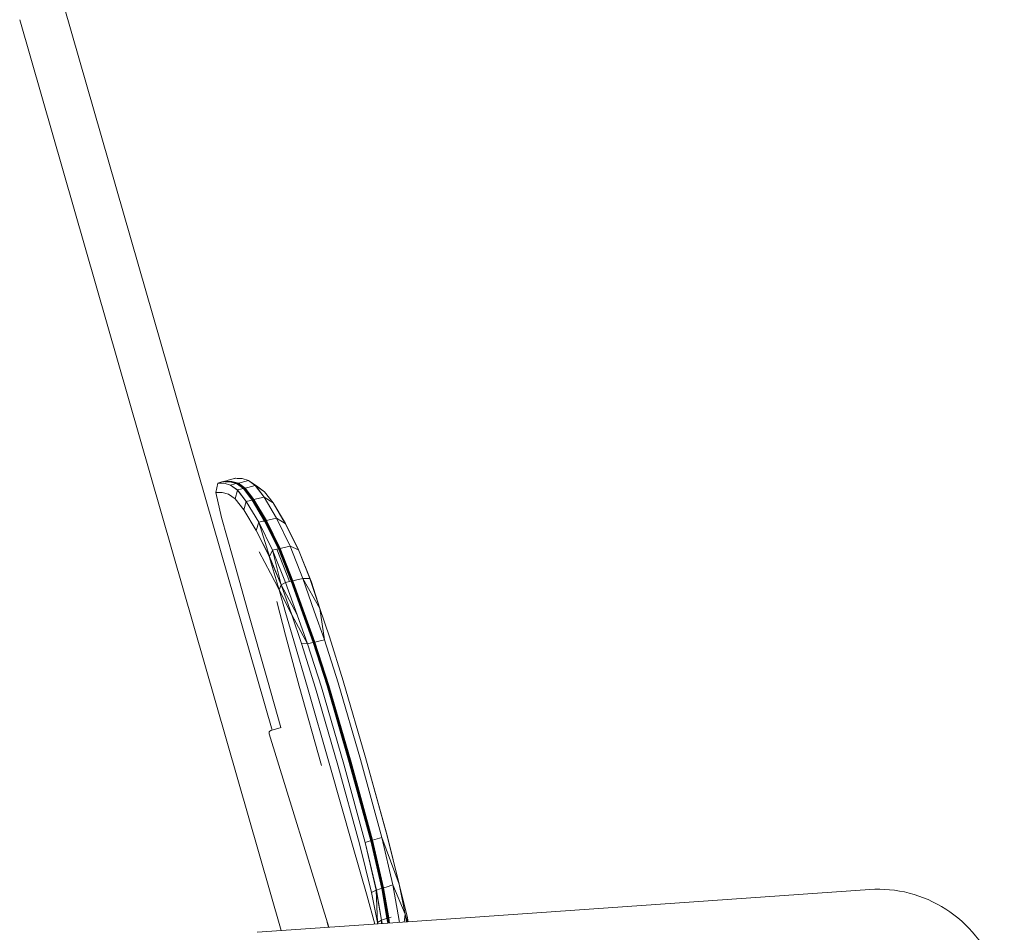
# Model space of a CAD drawing. Units: millimetres. Extents: x -53 to 1501, y -799 to 1895.
# Drawn here: x 941 to 1323, y -159 to 195 of the extents above; entities that cross this region are included whole.
import ezdxf

# ---------------------------------------------------------------- set-up
doc = ezdxf.new("R2010")
doc.units = ezdxf.units.MM
doc.header["$MEASUREMENT"] = 0

# ---------------------------------------------------------------- blocks, each defined once
blk = doc.blocks.new('LEFT_2D_N2N01F')
at = {"linetype": 'Continuous', "lineweight": 0}
for p, q in [((1039.03, -80.91), (958.48, 199.76)), ((1042.61, -158.66), (941.18, 194.8)), ((1017.97, 14.96), (1019.62, 15.42)), ((1020.27, 15.57), (1019.62, 15.42)), ((1020.27, 15.57), (1020.41, 15.56)), ((1020.27, 15.57), (1020.27, 15.57)), ((1020.27, 15.55), (1020.27, 15.57)), ((1020.27, 15.55), (1020.89, 15.52)), ((1020.41, 15.56), (1020.48, 15.54)), ((1020.41, 15.56), (1020.41, 15.56)), ((1020.41, 15.54), (1020.41, 15.56)), ((1020.76, 15.53), (1020.78, 15.58)), ((1020.78, 15.58), (1020.86, 15.68)), ((1020.78, 15.57), (1020.78, 15.58)), ((1020.79, 15.55), (1020.78, 15.57)), ((1021.41, 15.52), (1020.79, 15.55)), ((1020.96, 15.77), (1020.86, 15.68)), ((1020.86, 15.68), (1020.86, 15.68)), ((1020.86, 15.66), (1020.86, 15.68)), ((1021.48, 15.62), (1020.86, 15.66)), ((1022.75, 15.48), (1020.89, 15.52)), ((1020.96, 15.77), (1022.02, 16.1)), ((1020.97, 15.76), (1020.96, 15.77)), ((1020.97, 15.74), (1020.97, 15.76)), ((1020.97, 15.74), (1021.59, 15.7)), ((1023.26, 15.48), (1021.41, 15.52)), ((1023.34, 15.57), (1021.48, 15.62)), ((1023.44, 15.65), (1021.59, 15.7)), ((1024.93, 16.93), (1022.02, 16.1)), ((1022.75, 15.48), (1022.88, 15.46)), ((1025.28, 14.79), (1022.75, 15.48)), ((1025.41, 14.78), (1022.88, 15.46)), ((1023.17, 15.39), (1023.21, 15.39)), ((1023.21, 15.39), (1023.26, 15.48)), ((1025.74, 14.7), (1023.21, 15.39)), ((1023.21, 15.38), (1023.21, 15.39)), ((1023.26, 15.48), (1023.34, 15.57)), ((1025.79, 14.79), (1023.26, 15.48)), ((1025.86, 14.89), (1023.34, 15.57)), ((1023.44, 15.65), (1025.97, 14.96)), ((1024.93, 16.93), (1024.56, 16.83)), ((1024.95, 16.93), (1024.93, 16.93)), ((1024.93, 16.92), (1024.93, 16.93)), ((1024.93, 16.93), (1024.93, 16.93)), ((1024.93, 16.92), (1024.94, 16.88)), ((1025.56, 16.82), (1024.94, 16.88)), ((1024.95, 16.92), (1024.95, 16.93)), ((1024.95, 16.93), (1025.04, 16.87)), ((1024.95, 16.88), (1024.95, 16.92)), ((1025.56, 16.82), (1027.41, 16.73)), ((1027.02, 15.26), (1029.92, 16)), ((1027.42, 16.72), (1027.41, 16.73)), ((1029.92, 16), (1027.41, 16.73)), ((1029.94, 15.99), (1027.42, 16.72)), ((1029.94, 15.99), (1029.92, 16)), ((1029.92, 16), (1032.55, 14.01)), ((1032.57, 14.01), (1029.94, 15.99)), ((1029.94, 15.99), (1033.57, 13.58)), ((1017.96, 14.95), (1017.24, 11.32)), ((1017.97, 14.96), (1017.96, 14.95)), ((1017.96, 14.94), (1017.96, 14.95)), ((1017.96, 14.94), (1017.96, 14.93)), ((1017.96, 14.93), (1018.58, 14.92)), ((1017.97, 14.96), (1017.97, 14.95)), ((1017.97, 14.96), (1017.97, 14.96)), ((1017.97, 14.95), (1018.59, 14.93)), ((1018.58, 14.92), (1020.44, 14.9)), ((1018.59, 14.93), (1020.45, 14.91)), ((1022.98, 14.24), (1020.44, 14.9)), ((1020.45, 14.91), (1022.99, 14.25)), ((1022.99, 14.25), (1022.98, 14.24)), ((1022.98, 14.24), (1025.63, 12.31)), ((1022.99, 14.25), (1024.63, 14.66)), ((1025.64, 12.32), (1022.99, 14.25)), ((1025.28, 14.79), (1024.63, 14.66)), ((1025.63, 12.31), (1024.76, 8.86)), ((1025.28, 14.79), (1025.41, 14.78)), ((1027.92, 12.85), (1025.28, 14.79)), ((1025.41, 14.78), (1025.53, 14.74)), ((1028.05, 12.83), (1025.41, 14.78)), ((1025.62, 14.69), (1025.53, 14.74)), ((1028.17, 12.8), (1025.53, 14.74)), ((1025.62, 14.69), (1028.26, 12.75)), ((1025.64, 12.32), (1025.63, 12.31)), ((1029.05, 7.89), (1025.63, 12.31)), ((1025.64, 12.32), (1027.28, 12.71)), ((1029.06, 7.9), (1025.64, 12.32)), ((1025.72, 14.65), (1025.65, 14.67)), ((1025.71, 14.64), (1025.68, 14.64)), ((1025.7, 14.63), (1025.71, 14.64)), ((1025.72, 14.65), (1025.71, 14.64)), ((1028.35, 12.69), (1025.71, 14.64)), ((1028.36, 12.7), (1025.72, 14.65)), ((1025.74, 14.7), (1025.79, 14.79)), ((1028.38, 12.76), (1025.74, 14.7)), ((1025.86, 14.89), (1025.79, 14.79)), ((1028.43, 12.84), (1025.79, 14.79)), ((1025.86, 14.89), (1025.97, 14.96)), ((1028.51, 12.94), (1025.86, 14.89)), ((1025.97, 14.96), (1027.02, 15.26)), ((1028.61, 13.01), (1025.97, 14.96)), ((1027.92, 12.85), (1027.28, 12.71)), ((1027.92, 12.85), (1028.05, 12.83)), ((1031.33, 8.42), (1027.92, 12.85)), ((1028.05, 12.83), (1028.17, 12.8)), ((1031.46, 8.41), (1028.05, 12.83)), ((1028.26, 12.75), (1028.17, 12.8)), ((1031.57, 8.37), (1028.17, 12.8)), ((1028.26, 12.75), (1031.66, 8.32)), ((1028.31, 12.7), (1028.26, 12.75)), ((1028.34, 12.69), (1028.29, 12.72)), ((1028.31, 12.7), (1028.34, 12.69)), ((1028.34, 12.69), (1028.35, 12.69)), ((1031.73, 8.27), (1028.34, 12.69)), ((1028.36, 12.7), (1028.35, 12.69)), ((1031.74, 8.27), (1028.35, 12.69)), ((1028.36, 12.7), (1028.38, 12.76)), ((1028.36, 12.7), (1031.76, 8.28)), ((1028.38, 12.76), (1028.43, 12.84)), ((1031.78, 8.33), (1028.38, 12.76)), ((1028.43, 12.84), (1028.51, 12.94)), ((1031.83, 8.42), (1028.43, 12.84)), ((1028.61, 13.01), (1028.51, 12.94)), ((1031.91, 8.51), (1028.51, 12.94)), ((1029.66, 13.29), (1028.61, 13.01)), ((1028.61, 13.01), (1032.02, 8.58)), ((1032.55, 14.01), (1029.66, 13.29)), ((1032.57, 14.01), (1032.55, 14.01)), ((1035.95, 9.55), (1032.55, 14.01)), ((1035.97, 9.54), (1032.57, 14.01)), ((1032.57, 14.01), (1036.16, 11.66)), ((1033.57, 13.58), (1036.16, 11.66)), ((1036.16, 11.66), (1039.5, 7.31)), ((1017.24, 11.31), (1017.24, 11.32)), ((1017.24, 11.31), (1017.84, 11.31)), ((1017.24, 11.31), (1017.24, 11.31)), ((1019.4, 1.62), (1017.24, 11.31)), ((1017.84, 11.31), (1019.64, 11.3)), ((1019.64, 11.3), (1022.13, 10.69)), ((1022.13, 10.69), (1024.76, 8.86)), ((1028.13, 4.59), (1024.76, 8.86)), ((1028.14, 4.59), (1029.05, 7.89)), ((1029.06, 7.9), (1029.05, 7.89)), ((1029.05, 7.89), (1033.87, -0.23)), ((1029.06, 7.9), (1030.69, 8.29)), ((1033.88, -0.22), (1029.06, 7.9)), ((1031.33, 8.42), (1030.69, 8.29)), ((1031.46, 8.41), (1031.33, 8.42)), ((1036.15, 0.28), (1031.33, 8.42)), ((1031.46, 8.41), (1031.57, 8.37)), ((1036.27, 0.28), (1031.46, 8.41)), ((1031.66, 8.32), (1031.57, 8.37)), ((1036.38, 0.25), (1031.57, 8.37)), ((1031.66, 8.32), (1036.46, 0.21)), ((1031.71, 8.28), (1031.66, 8.32)), ((1031.71, 8.28), (1031.73, 8.27)), ((1031.73, 8.27), (1031.74, 8.27)), ((1031.73, 8.27), (1036.54, 0.15)), ((1031.76, 8.28), (1031.74, 8.27)), ((1036.55, 0.15), (1031.74, 8.27)), ((1031.76, 8.28), (1036.56, 0.17)), ((1031.78, 8.33), (1036.58, 0.22)), ((1031.91, 8.51), (1031.83, 8.42)), ((1036.64, 0.29), (1031.83, 8.42)), ((1032.01, 8.57), (1031.91, 8.51)), ((1031.91, 8.51), (1036.72, 0.38)), ((1032.02, 8.58), (1032.01, 8.57)), ((1032.01, 8.57), (1036.82, 0.44)), ((1032.02, 8.58), (1032.03, 8.58)), ((1032.03, 8.58), (1033.07, 8.85)), ((1032.03, 8.58), (1036.84, 0.44)), ((1033.07, 8.85), (1035.95, 9.55)), ((1035.97, 9.54), (1035.95, 9.55)), ((1035.95, 9.55), (1040.75, 1.39)), ((1040.77, 1.39), (1035.97, 9.54)), ((1035.97, 9.54), (1039.5, 7.31)), ((1028.13, 4.57), (1028.14, 4.59)), ((1028.13, 4.59), (1028.14, 4.59)), ((1028.13, 4.57), (1028.13, 4.59)), ((1028.13, 4.57), (1032.86, -3.37)), ((1028.14, 4.59), (1032.86, -3.34)), ((1039.5, 7.31), (1039.51, 7.29)), ((1039.5, 7.31), (1044.19, -0.67)), ((1039.51, 7.29), (1044.2, -0.69)), ((1019.4, 1.62), (1023.78, -13.82)), ((1033.88, -0.22), (1035.51, 0.16)), ((1036.15, 0.28), (1035.51, 0.16)), ((1036.15, 0.28), (1036.27, 0.28)), ((1036.15, 0.28), (1041.48, -10.55)), ((1036.27, 0.28), (1036.38, 0.25)), ((1041.6, -10.55), (1036.27, 0.28)), ((1036.46, 0.21), (1036.38, 0.25)), ((1036.38, 0.25), (1041.71, -10.57)), ((1036.46, 0.21), (1041.78, -10.61)), ((1036.51, 0.17), (1036.54, 0.15)), ((1036.54, 0.15), (1036.55, 0.15)), ((1041.86, -10.65), (1036.54, 0.15)), ((1036.56, 0.17), (1036.55, 0.15)), ((1041.87, -10.65), (1036.55, 0.15)), ((1036.56, 0.17), (1041.88, -10.64)), ((1041.91, -10.59), (1036.58, 0.22)), ((1036.72, 0.38), (1036.64, 0.29)), ((1036.64, 0.29), (1041.97, -10.53)), ((1036.82, 0.44), (1036.72, 0.38)), ((1036.72, 0.38), (1042.05, -10.45)), ((1036.82, 0.44), (1036.84, 0.44)), ((1036.82, 0.44), (1042.16, -10.39)), ((1036.84, 0.44), (1037.88, 0.71)), ((1036.84, 0.44), (1042.17, -10.39)), ((1040.75, 1.39), (1037.88, 0.71)), ((1040.77, 1.39), (1040.75, 1.39)), ((1046.06, -9.46), (1040.75, 1.39)), ((1046.07, -9.46), (1040.77, 1.39)), ((1040.77, 1.39), (1044.19, -0.67)), ((1033.87, -0.23), (1032.86, -3.34)), ((1037.99, -13.51), (1032.86, -3.34)), ((1037.99, -13.51), (1032.86, -3.37)), ((1037.98, -13.54), (1032.86, -3.37)), ((1033.88, -0.22), (1033.87, -0.23)), ((1039.22, -11.05), (1033.87, -0.23)), ((1033.87, -0.23), (1037.99, -13.51)), ((1039.23, -11.04), (1033.88, -0.22)), ((1049.24, -10.9), (1044.19, -0.67)), ((1049.25, -10.92), (1044.2, -0.69)), ((1037.99, -13.51), (1039.22, -11.05)), ((1039.23, -11.04), (1039.22, -11.05)), ((1039.23, -11.05), (1039.22, -11.05)), ((1039.23, -11.04), (1040.85, -10.67)), ((1039.23, -11.05), (1039.23, -11.04)), ((1039.23, -11.05), (1044.24, -23.55)), ((1039.23, -11.05), (1042.58, -24.49)), ((1041.48, -10.55), (1040.85, -10.67)), ((1040.85, -10.67), (1045.84, -23.19)), ((1041.6, -10.55), (1041.48, -10.55)), ((1046.45, -23.07), (1041.48, -10.55)), ((1041.6, -10.55), (1046.57, -23.07)), ((1041.6, -10.55), (1041.71, -10.57)), ((1041.78, -10.61), (1041.71, -10.57)), ((1041.71, -10.57), (1046.67, -23.09)), ((1041.78, -10.61), (1046.74, -23.11)), ((1041.83, -10.64), (1041.78, -10.61)), ((1041.83, -10.64), (1041.86, -10.65)), ((1041.86, -10.65), (1046.81, -23.15)), ((1041.86, -10.65), (1041.87, -10.65)), ((1041.88, -10.64), (1041.87, -10.65)), ((1041.87, -10.65), (1046.82, -23.15)), ((1041.88, -10.64), (1046.84, -23.14)), ((1041.91, -10.59), (1041.97, -10.53)), ((1041.91, -10.59), (1046.87, -23.1)), ((1042.05, -10.45), (1041.97, -10.53)), ((1041.97, -10.53), (1046.93, -23.04)), ((1042.05, -10.45), (1042.16, -10.39)), ((1042.05, -10.45), (1047.01, -22.97)), ((1042.16, -10.39), (1047.12, -22.92)), ((1042.16, -10.39), (1042.17, -10.39)), ((1043.2, -10.13), (1042.17, -10.39)), ((1042.17, -10.39), (1047.13, -22.92)), ((1046.06, -9.46), (1043.2, -10.13)), ((1046.06, -9.46), (1046.07, -9.47)), ((1046.07, -9.46), (1046.07, -9.47)), ((1046.07, -9.46), (1049.24, -10.9)), ((1050.96, -22.03), (1046.07, -9.47)), ((1049.24, -10.9), (1049.25, -10.92)), ((1049.24, -10.9), (1053.66, -21.97)), ((1053.65, -21.97), (1049.24, -10.9)), ((1053.66, -21.97), (1049.25, -10.92)), ((1054.32, -23.47), (1049.25, -10.92)), ((1023.78, -13.82), (1029.7, -34.69)), ((1034.08, -11.74), (1038.5, -19.98)), ((1037.99, -13.51), (1037.98, -13.54)), ((1042.58, -24.49), (1037.98, -13.54)), ((1037.98, -13.54), (1042.57, -24.51)), ((1041.74, -26.39), (1037.98, -13.54)), ((1037.99, -13.51), (1042.58, -24.49)), ((1041.74, -26.39), (1038.5, -19.98)), ((1047.13, -22.92), (1048.15, -22.67)), ((1048.15, -22.67), (1050.96, -22.03)), ((1050.96, -22.03), (1053.65, -21.97)), ((1050.96, -22.03), (1055.41, -34.67)), ((1050.96, -22.03), (1057.57, -33.68)), ((1053.65, -21.97), (1057.57, -33.67)), ((1053.65, -21.97), (1053.66, -21.97)), ((1053.65, -21.97), (1057.57, -33.68)), ((1053.66, -21.97), (1057.57, -33.67)), ((1041.74, -26.39), (1042.57, -24.51)), ((1041.74, -26.39), (1046.66, -36.18)), ((1041.74, -26.39), (1044.32, -35.28)), ((1042.58, -24.49), (1042.57, -24.51)), ((1042.57, -24.51), (1046.67, -36.18)), ((1042.57, -24.51), (1046.66, -36.18)), ((1044.24, -23.55), (1042.58, -24.49)), ((1042.58, -24.49), (1046.67, -36.18)), ((1042.58, -24.49), (1048.81, -36.17)), ((1045.84, -23.19), (1044.24, -23.55)), ((1044.24, -23.55), (1048.81, -36.17)), ((1046.45, -23.07), (1045.84, -23.19)), ((1046.45, -23.07), (1046.57, -23.07)), ((1046.45, -23.07), (1050.98, -35.69)), ((1046.57, -23.07), (1046.67, -23.09)), ((1051.1, -35.69), (1046.57, -23.07)), ((1046.67, -23.09), (1051.19, -35.7)), ((1046.74, -23.11), (1051.26, -35.72)), ((1046.81, -23.15), (1046.82, -23.15)), ((1051.33, -35.75), (1046.81, -23.15)), ((1046.84, -23.14), (1046.82, -23.15)), ((1051.34, -35.75), (1046.82, -23.15)), ((1051.35, -35.74), (1046.84, -23.14)), ((1051.38, -35.71), (1046.87, -23.1)), ((1047.01, -22.97), (1046.93, -23.04)), ((1046.93, -23.04), (1051.44, -35.66)), ((1047.12, -22.92), (1047.01, -22.97)), ((1047.01, -22.97), (1051.53, -35.6)), ((1047.13, -22.92), (1047.12, -22.92)), ((1047.12, -22.92), (1051.63, -35.55)), ((1047.13, -22.92), (1051.65, -35.55)), ((1054.32, -23.47), (1057.57, -33.67)), ((1044.24, -44.04), (1040.96, -30.91)), ((1057.57, -33.67), (1061.31, -44.7)), ((1057.57, -33.68), (1061.31, -44.7)), ((1057.57, -33.68), (1061.31, -44.7)), ((1059.37, -45.77), (1057.57, -33.68)), ((1037.29, -61.47), (1029.7, -34.69)), ((1047.55, -46.26), (1044.32, -35.28)), ((1046.66, -36.18), (1050.51, -47.31)), ((1046.66, -36.18), (1050.5, -47.31)), ((1046.67, -36.18), (1050.51, -47.31)), ((1052.83, -47.34), (1046.67, -36.18)), ((1048.82, -36.17), (1048.8, -36.18)), ((1048.8, -36.18), (1048.81, -36.17)), ((1048.8, -36.18), (1052.83, -47.34)), ((1048.82, -36.17), (1048.81, -36.17)), ((1048.82, -36.17), (1052.84, -47.33)), ((1050.98, -35.69), (1054.98, -46.83)), ((1051.1, -35.69), (1055.1, -46.82)), ((1051.19, -35.7), (1055.19, -46.82)), ((1051.26, -35.72), (1055.25, -46.84)), ((1055.32, -46.86), (1051.33, -35.75)), ((1051.34, -35.75), (1055.33, -46.86)), ((1055.34, -46.85), (1051.35, -35.74)), ((1055.37, -46.82), (1051.38, -35.71)), ((1051.44, -35.66), (1055.43, -46.78)), ((1051.53, -35.6), (1055.52, -46.72)), ((1051.63, -35.55), (1055.63, -46.68)), ((1051.65, -35.55), (1055.64, -46.68)), ((1059.37, -45.77), (1055.41, -34.67)), ((1049.57, -63.81), (1044.24, -44.04)), ((1059.37, -45.77), (1056.63, -46.43)), ((1059.37, -45.77), (1064.72, -62.54)), ((1066.62, -61.73), (1061.31, -44.7)), ((1066.62, -61.74), (1061.31, -44.7)), ((1047.55, -46.26), (1052.81, -64.36)), ((1055.85, -64.52), (1050.5, -47.31)), ((1055.86, -64.52), (1050.51, -47.31)), ((1052.83, -47.34), (1050.51, -47.31)), ((1052.84, -47.33), (1052.83, -47.34)), ((1052.83, -47.34), (1058.21, -64.23)), ((1052.84, -47.33), (1054.39, -46.97)), ((1052.84, -47.33), (1058.23, -64.23)), ((1054.98, -46.83), (1054.39, -46.97)), ((1054.98, -46.83), (1055.1, -46.82)), ((1054.98, -46.83), (1060.36, -63.68)), ((1055.1, -46.82), (1055.19, -46.82)), ((1060.47, -63.66), (1055.1, -46.82)), ((1060.55, -63.66), (1055.19, -46.82)), ((1060.62, -63.66), (1055.25, -46.84)), ((1055.32, -46.86), (1055.33, -46.86)), ((1060.68, -63.67), (1055.32, -46.86)), ((1055.34, -46.85), (1055.33, -46.86)), ((1060.69, -63.66), (1055.33, -46.86)), ((1060.7, -63.66), (1055.34, -46.85)), ((1060.73, -63.64), (1055.37, -46.82)), ((1060.8, -63.6), (1055.43, -46.78)), ((1055.63, -46.68), (1055.52, -46.72)), ((1060.89, -63.56), (1055.52, -46.72)), ((1055.64, -46.68), (1055.63, -46.68)), ((1061, -63.52), (1055.63, -46.68)), ((1055.64, -46.68), (1056.63, -46.43)), ((1061.01, -63.51), (1055.64, -46.68)), ((1042.5, -79.84), (1037.29, -61.47)), ((1049.57, -63.81), (1058.21, -94.6)), ((1061.43, -94.6), (1052.81, -64.36)), ((1055.85, -64.52), (1064.5, -94.46)), ((1064.51, -94.46), (1055.86, -64.52)), ((1058.21, -64.23), (1066.87, -94.04)), ((1066.88, -94.04), (1058.23, -64.23)), ((1069, -93.45), (1060.36, -63.68)), ((1069.11, -93.42), (1060.47, -63.66)), ((1069.19, -93.39), (1060.55, -63.66)), ((1060.62, -63.66), (1069.25, -93.38)), ((1069.3, -93.36), (1060.68, -63.67)), ((1069.31, -93.36), (1060.69, -63.66)), ((1069.32, -93.35), (1060.7, -63.66)), ((1069.36, -93.34), (1060.73, -63.64)), ((1069.44, -93.33), (1060.8, -63.6)), ((1060.89, -63.56), (1069.53, -93.3)), ((1061, -63.52), (1069.64, -93.27)), ((1069.66, -93.27), (1061.01, -63.51)), ((1064.73, -62.54), (1064.71, -62.55)), ((1064.71, -62.55), (1064.72, -62.54)), ((1064.71, -62.55), (1073.35, -92.24)), ((1064.73, -62.54), (1064.72, -62.54)), ((1064.73, -62.54), (1073.36, -92.24)), ((1075.23, -91.48), (1066.62, -61.73)), ((1066.62, -61.74), (1075.23, -91.48)), ((1042.59, -79.81), (1038.57, -81.05)), ((1037.91, -82.3), (1061.01, -157.37)), ((1075.23, -91.48), (1083.63, -121.8)), ((1075.23, -91.48), (1083.62, -121.81)), ((1061.43, -94.6), (1070.2, -125.43)), ((1064.5, -94.46), (1072.92, -124.95)), ((1064.51, -94.46), (1072.93, -124.95)), ((1075.16, -124.4), (1066.87, -94.04)), ((1075.18, -124.4), (1066.88, -94.04)), ((1069, -93.45), (1077.29, -123.76)), ((1077.4, -123.72), (1069.11, -93.42)), ((1069.19, -93.39), (1077.47, -123.68)), ((1069.25, -93.38), (1077.53, -123.64)), ((1077.57, -123.6), (1069.3, -93.36)), ((1077.58, -123.59), (1069.31, -93.36)), ((1069.32, -93.35), (1077.6, -123.59)), ((1077.64, -123.6), (1069.36, -93.34)), ((1069.44, -93.33), (1077.72, -123.6)), ((1069.53, -93.3), (1077.82, -123.59)), ((1069.64, -93.27), (1077.93, -123.57)), ((1069.66, -93.27), (1077.95, -123.57)), ((1081.63, -122.49), (1073.35, -92.24)), ((1081.64, -122.49), (1073.36, -92.24)), ((1088.29, -140.59), (1083.62, -121.81)), ((1088.29, -140.59), (1083.62, -121.81)), ((1088.29, -140.59), (1083.63, -121.8)), ((1075.94, -145.26), (1070.2, -125.43)), ((1072.92, -124.95), (1077.59, -143.81)), ((1072.93, -124.95), (1077.6, -143.8)), ((1075.16, -124.4), (1079.47, -142.92)), ((1075.18, -124.4), (1076.71, -123.94)), ((1079.49, -142.91), (1075.18, -124.4)), ((1077.29, -123.76), (1076.71, -123.94)), ((1081.6, -142.25), (1077.29, -123.76)), ((1077.4, -123.72), (1081.7, -142.2)), ((1077.47, -123.68), (1081.77, -142.15)), ((1077.53, -123.64), (1081.82, -142.1)), ((1077.57, -123.6), (1077.58, -123.59)), ((1077.57, -123.6), (1081.87, -142.04)), ((1077.58, -123.59), (1081.88, -142.04)), ((1077.6, -123.59), (1081.89, -142.04)), ((1077.64, -123.6), (1081.93, -142.05)), ((1077.72, -123.6), (1082.01, -142.06)), ((1077.82, -123.59), (1082.12, -142.06)), ((1077.93, -123.57), (1082.23, -142.05)), ((1077.93, -123.57), (1077.95, -123.57)), ((1078.93, -123.29), (1077.95, -123.57)), ((1082.25, -142.05), (1077.95, -123.57)), ((1081.63, -122.49), (1078.93, -123.29)), ((1081.64, -122.49), (1081.63, -122.49)), ((1081.63, -122.49), (1081.64, -122.5)), ((1081.64, -122.49), (1081.64, -122.5)), ((1085.94, -140.93), (1081.64, -122.5)), ((1088.29, -140.59), (1081.64, -122.5)), ((1083.23, -141.76), (1085.94, -140.93)), ((1085.94, -140.93), (1087.98, -152.52)), ((1085.94, -140.93), (1090.66, -152.27)), ((1088.29, -140.59), (1090.67, -152.27)), ((1088.29, -140.59), (1090.67, -152.27)), ((1088.29, -140.59), (1090.66, -152.27)), ((1088.29, -140.59), (1091.55, -153.72)), ((1079.91, -155.54), (1077.59, -143.81)), ((1079.47, -142.92), (1077.6, -143.8)), ((1079.92, -155.53), (1077.6, -143.8)), ((1079.49, -142.91), (1079.47, -142.92)), ((1081.47, -154.56), (1079.47, -142.92)), ((1079.47, -142.92), (1079.92, -155.53)), ((1079.49, -142.91), (1081.01, -142.44)), ((1081.49, -154.55), (1079.49, -142.91)), ((1081.6, -142.25), (1081.01, -142.44)), ((1081.6, -142.25), (1081.7, -142.2)), ((1083.61, -153.87), (1081.6, -142.25)), ((1081.7, -142.2), (1081.77, -142.15)), ((1083.71, -153.82), (1081.7, -142.2)), ((1081.82, -142.1), (1081.77, -142.15)), ((1083.79, -153.76), (1081.77, -142.15)), ((1081.82, -142.1), (1083.84, -153.7)), ((1081.85, -142.06), (1081.87, -142.04)), ((1081.87, -142.04), (1081.88, -142.04)), ((1083.88, -153.63), (1081.87, -142.04)), ((1083.89, -153.63), (1081.88, -142.04)), ((1083.9, -153.63), (1081.89, -142.04)), ((1083.95, -153.65), (1081.93, -142.05)), ((1084.03, -153.67), (1082.01, -142.06)), ((1082.23, -142.05), (1082.12, -142.06)), ((1084.14, -153.68), (1082.12, -142.06)), ((1082.23, -142.05), (1082.25, -142.05)), ((1084.25, -153.67), (1082.23, -142.05)), ((1082.25, -142.05), (1083.23, -141.76)), ((1084.27, -153.66), (1082.25, -142.05)), ((1270.84, -142.7), (1114.03, -153.66)), ((1075.94, -145.26), (1078.95, -156.12)), ((1088.43, -155.45), (1087.98, -152.52)), ((1090.29, -155.32), (1090.66, -152.27)), ((1090.66, -152.27), (1091.17, -155.26)), ((1090.66, -152.27), (1091.17, -155.26)), ((1091.52, -155.24), (1090.67, -152.27)), ((1114.03, -153.66), (1033.31, -159.31)), ((1060.97, -157.37), (1060.43, -155.49)), ((1079.91, -155.54), (1079.99, -156.04)), ((1079.91, -155.54), (1079.99, -156.04)), ((1079.92, -155.53), (1081.47, -154.56)), ((1079.92, -155.53), (1080, -156.04)), ((1081.48, -154.56), (1081.46, -155.94)), ((1081.47, -154.56), (1081.49, -154.55)), ((1081.47, -154.56), (1081.48, -154.56)), ((1081.49, -154.55), (1081.48, -154.56)), ((1081.48, -154.56), (1081.68, -155.93)), ((1083.02, -154.07), (1081.49, -154.55)), ((1083.61, -153.87), (1083.02, -154.07)), ((1083.89, -155.77), (1083.61, -153.87)), ((1084, -155.76), (1083.71, -153.82)), ((1084.08, -155.76), (1083.79, -153.76)), ((1083.84, -153.7), (1084.14, -155.75)), ((1083.88, -153.63), (1083.89, -153.63)), ((1084.19, -155.75), (1083.88, -153.63)), ((1084.2, -155.75), (1083.89, -153.63)), ((1084.21, -155.75), (1083.9, -153.63)), ((1084.25, -155.75), (1083.95, -153.65)), ((1084.33, -155.74), (1084.03, -153.67)), ((1084.25, -153.67), (1084.14, -153.68)), ((1084.14, -153.68), (1084.44, -155.73)), ((1084.25, -153.67), (1084.27, -153.66)), ((1084.55, -155.72), (1084.25, -153.67)), ((1084.27, -153.66), (1085.25, -153.37)), ((1084.57, -155.72), (1084.27, -153.66)), ((1091.55, -153.74), (1091.55, -153.72)), ((1091.55, -153.73), (1091.55, -153.72)), ((1091.55, -153.73), (1091.88, -155.21)), ((1091.55, -153.74), (1091.55, -153.73)), ((1091.55, -153.74), (1091.88, -155.21))]:
    blk.add_line(p, q, dxfattribs=at)
blk.add_arc((1038.86, -82), 1, 107.1017, 197.1017, dxfattribs=at)
blk.add_open_spline([(1270.84, -142.7), (1275.96, -142.34), (1281.14, -142.82), (1291.13, -145.39), (1295.93, -147.49), (1304.66, -153.11), (1308.58, -156.63), (1315.17, -164.74), (1317.82, -169.33), (1321.57, -179.11), (1322.67, -184.3), (1322.96, -190.07), (1322.98, -190.62), (1322.99, -191.16)], degree=3, knots=[6.214479, 6.214479, 6.214479, 6.214479, 6.532677, 6.532677, 6.851988, 6.851988, 7.172651, 7.172651, 7.494371, 7.494371, 7.816481, 7.816481, 7.849953, 7.849953, 7.849953, 7.849953], dxfattribs=at)

msp = doc.modelspace()

# ---------------------------------------------------------------- block references
msp.add_blockref('LEFT_2D_N2N01F', (0, 0))

doc.saveas('drawing.dxf')
